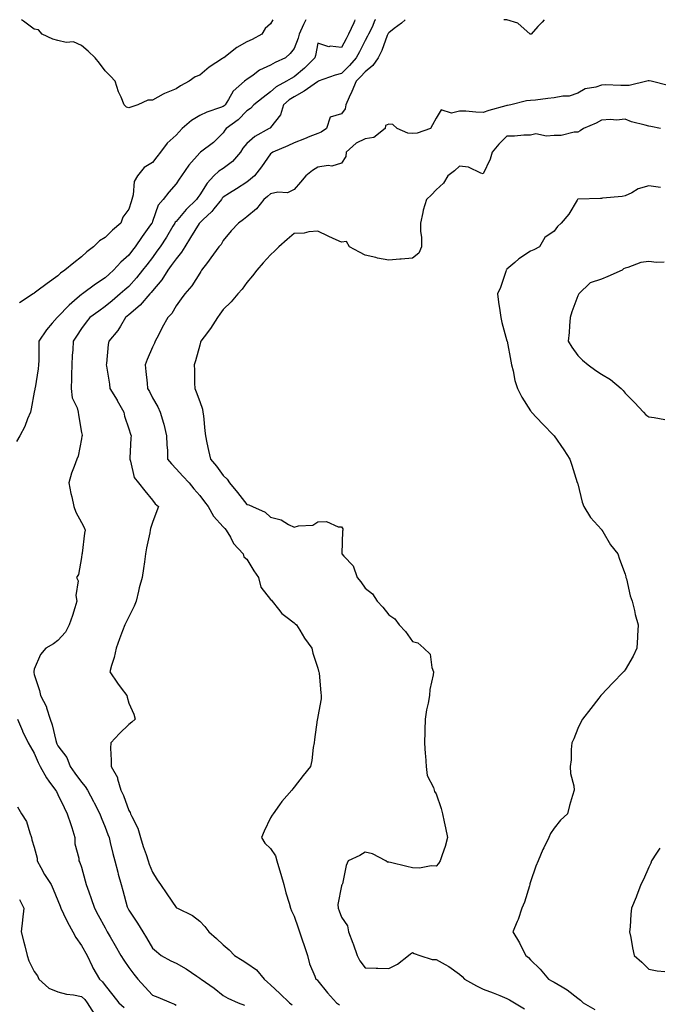
# Model space of a CAD drawing. Units: inches. Extents: x 955283 to 957923, y 7274138 to 7276778.
# Drawn here: x 955972 to 956242, y 7276361 to 7276778 of the extents above; entities that cross this region are included whole.
import ezdxf

# ---------------------------------------------------------------- set-up
doc = ezdxf.new("R2010")
doc.units = ezdxf.units.IN
doc.header["$MEASUREMENT"] = 0
doc.layers.add('Contour_95527274', color=7, linetype='Continuous', true_color=0xd2bedb)

msp = doc.modelspace()

# ---------------------------------------------------------------- linework, layer by layer
at = {"layer": 'Contour_95527274'}
for points in [[(956113.76, 7276778, 3166), (956113.54, 7276777.41, 3166), (956113.31, 7276776.66, 3166), (956111.07, 7276771.92, 3166), (956110.04, 7276769.93, 3166), (956108.05, 7276766.23, 3166), (956103.23, 7276766.74, 3166), (956102.68, 7276766.55, 3166), (956098.05, 7276768.13, 3166), (956097.07, 7276762.9, 3166), (956096.76, 7276761.92, 3166), (956092.42, 7276757.55, 3166), (956088.05, 7276753.77, 3166), (956086.81, 7276753.16, 3166), (956084.72, 7276751.92, 3166), (956080.4, 7276749.57, 3166), (956078.05, 7276747.45, 3166), (956074.86, 7276745.11, 3166), (956071.01, 7276741.92, 3166), (956069.52, 7276740.45, 3166), (956068.05, 7276739.39, 3166), (956064.29, 7276735.68, 3166), (956059.23, 7276731.92, 3166), (956058.69, 7276731.28, 3166), (956058.05, 7276730.16, 3166), (956053.9, 7276726.07, 3166), (956048.43, 7276721.92, 3166), (956048.18, 7276721.79, 3166), (956048.05, 7276721.67, 3166), (956043.5, 7276716.47, 3166), (956040.36, 7276711.92, 3166), (956039.4, 7276710.57, 3166), (956038.05, 7276708.54, 3166), (956034.99, 7276704.98, 3166), (956032.56, 7276701.92, 3166), (956030.5, 7276699.47, 3166), (956028.05, 7276692.55, 3166), (956027.89, 7276692.08, 3166), (956027.84, 7276691.92, 3166), (956027.27, 7276691.14, 3166), (956023.68, 7276686.29, 3166), (956020.76, 7276681.92, 3166), (956019.58, 7276680.39, 3166), (956018.05, 7276678.4, 3166), (956014.62, 7276675.35, 3166), (956011.63, 7276671.92, 3166), (956009.75, 7276670.22, 3166), (956008.05, 7276668.72, 3166), (956003.93, 7276666.04, 3166), (955998.43, 7276661.92, 3166), (955998.21, 7276661.76, 3166), (955998.05, 7276661.65, 3166), (955996.21, 7276660.08, 3166), (955992.77, 7276657.2, 3166), (955988.05, 7276652.22, 3166), (955987.87, 7276652.1, 3166), (955987.68, 7276651.92, 3166), (955985.69, 7276649.56, 3166), (955983.25, 7276646.72, 3166), (955980.02, 7276641.92, 3166), (955979.97, 7276640, 3166), (955979.93, 7276633.8, 3166), (955979.89, 7276631.92, 3166), (955979.75, 7276630.22, 3166), (955978.37, 7276622.24, 3166), (955978.34, 7276621.92, 3166), (955978.29, 7276621.68, 3166), (955978.05, 7276620.37, 3166), (955976.67, 7276613.3, 3166), (955976.4, 7276611.92, 3166), (955975.23, 7276609.1, 3166), (955974.1, 7276605.87, 3166), (955972.01, 7276601.92, 3166), (955970.47, 7276599.5, 3166)], [(956093, 7276778, 3165), (956092.64, 7276777.33, 3165), (956092.04, 7276775.91, 3165), (956090.21, 7276771.92, 3165), (956089.76, 7276770.21, 3165), (956088.05, 7276765.87, 3165), (956086.31, 7276763.66, 3165), (956084.34, 7276761.92, 3165), (956080.04, 7276759.93, 3165), (956078.05, 7276758.8, 3165), (956073.38, 7276756.59, 3165), (956070.69, 7276754.56, 3165), (956068.05, 7276752.73, 3165), (956067.59, 7276752.38, 3165), (956067.05, 7276751.92, 3165), (956062.26, 7276747.71, 3165), (956060.29, 7276744.16, 3165), (956058.83, 7276741.92, 3165), (956058.44, 7276741.53, 3165), (956058.05, 7276741.24, 3165), (956056.92, 7276740.79, 3165), (956051.09, 7276738.88, 3165), (956048.05, 7276737.38, 3165), (956044.58, 7276735.39, 3165), (956040.68, 7276731.92, 3165), (956039.4, 7276730.57, 3165), (956038.05, 7276729.16, 3165), (956034.28, 7276725.69, 3165), (956031.43, 7276721.92, 3165), (956029.98, 7276719.99, 3165), (956028.05, 7276717.59, 3165), (956024.6, 7276715.37, 3165), (956021.78, 7276711.92, 3165), (956020.39, 7276709.58, 3165), (956019.96, 7276703.83, 3165), (956019.38, 7276701.92, 3165), (956019.05, 7276700.92, 3165), (956018.05, 7276697.82, 3165), (956015.54, 7276694.43, 3165), (956014.65, 7276691.92, 3165), (956011.11, 7276688.86, 3165), (956008.05, 7276685.8, 3165), (956005.61, 7276684.36, 3165), (956003.08, 7276681.92, 3165), (956000.28, 7276679.69, 3165), (955998.05, 7276677.56, 3165), (955994.86, 7276675.11, 3165), (955991.05, 7276671.92, 3165), (955989.19, 7276670.78, 3165), (955988.05, 7276669.62, 3165), (955983.57, 7276666.4, 3165), (955979.17, 7276663.04, 3165), (955978.05, 7276662.19, 3165), (955977.89, 7276662.08, 3165), (955977.65, 7276661.92, 3165), (955971.85, 7276658.12, 3165)], [(956079.04, 7276778, 3164), (956078.05, 7276776.23, 3164), (956075.72, 7276774.25, 3164), (956074.34, 7276771.92, 3164), (956070.31, 7276769.66, 3164), (956068.05, 7276768.56, 3164), (956063.78, 7276766.19, 3164), (956058.21, 7276761.92, 3164), (956058.12, 7276761.85, 3164), (956058.05, 7276761.79, 3164), (956057.64, 7276761.51, 3164), (956052.1, 7276757.87, 3164), (956048.05, 7276754.5, 3164), (956046.17, 7276753.8, 3164), (956043.58, 7276751.92, 3164), (956039.97, 7276750, 3164), (956038.05, 7276748.78, 3164), (956033.16, 7276746.81, 3164), (956032.57, 7276746.44, 3164), (956028.05, 7276743.88, 3164), (956026.09, 7276743.88, 3164), (956021.88, 7276741.92, 3164), (956018.93, 7276741.04, 3164), (956018.05, 7276740.74, 3164), (956017.05, 7276740.92, 3164), (956016.11, 7276741.92, 3164), (956014.79, 7276745.18, 3164), (956013.64, 7276747.51, 3164), (956012.34, 7276751.92, 3164), (956010.25, 7276754.12, 3164), (956008.05, 7276756.4, 3164), (956005.66, 7276759.53, 3164), (956003.79, 7276761.92, 3164), (956000.85, 7276764.72, 3164), (955998.05, 7276767.01, 3164), (955994.69, 7276768.56, 3164), (955991.56, 7276768.41, 3164), (955988.05, 7276769.2, 3164), (955985.94, 7276769.81, 3164), (955981.46, 7276771.92, 3164), (955979.79, 7276773.66, 3164), (955978.05, 7276774.04, 3164), (955973.49, 7276777.36, 3164), (955972.6, 7276778, 3164)], [(956122.43, 7276778, 3167), (956122.21, 7276777.76, 3167), (956120.98, 7276774.85, 3167), (956119.41, 7276771.92, 3167), (956119.01, 7276770.96, 3167), (956118.05, 7276769.17, 3167), (956115.62, 7276764.35, 3167), (956114.32, 7276761.92, 3167), (956111.39, 7276758.58, 3167), (956108.05, 7276755.18, 3167), (956105.41, 7276754.56, 3167), (956098.23, 7276751.92, 3167), (956098.11, 7276751.86, 3167), (956098.05, 7276751.86, 3167), (956097.85, 7276751.72, 3167), (956092.26, 7276747.71, 3167), (956088.05, 7276745.39, 3167), (956085.9, 7276744.07, 3167), (956083.57, 7276741.92, 3167), (956082.21, 7276737.76, 3167), (956078.05, 7276732.38, 3167), (956077.82, 7276732.15, 3167), (956077.47, 7276731.92, 3167), (956071.42, 7276728.55, 3167), (956068.05, 7276725.56, 3167), (956066.36, 7276723.61, 3167), (956065.31, 7276721.92, 3167), (956061.99, 7276717.98, 3167), (956058.05, 7276715.05, 3167), (956056.09, 7276713.88, 3167), (956054.07, 7276711.92, 3167), (956051.2, 7276708.77, 3167), (956048.05, 7276703.81, 3167), (956047.26, 7276702.71, 3167), (956046.72, 7276701.92, 3167), (956042.27, 7276697.7, 3167), (956038.05, 7276692.65, 3167), (956037.71, 7276692.26, 3167), (956037.54, 7276691.92, 3167), (956036.74, 7276690.61, 3167), (956033.97, 7276686, 3167), (956031.33, 7276681.92, 3167), (956029.97, 7276680, 3167), (956028.05, 7276677.38, 3167), (956025.69, 7276674.28, 3167), (956023.86, 7276671.92, 3167), (956021.25, 7276668.72, 3167), (956018.05, 7276665.12, 3167), (956016.37, 7276663.6, 3167), (956014.46, 7276661.92, 3167), (956010.95, 7276659.02, 3167), (956008.05, 7276656.61, 3167), (956005.3, 7276654.67, 3167), (956001.6, 7276651.92, 3167), (956000.02, 7276649.95, 3167), (955998.05, 7276647.26, 3167), (955995.98, 7276643.99, 3167), (955994.56, 7276641.92, 3167), (955994.34, 7276638.21, 3167), (955994.15, 7276635.82, 3167), (955993.92, 7276631.92, 3167), (955993.84, 7276627.71, 3167), (955993.79, 7276626.18, 3167), (955993.71, 7276621.92, 3167), (955994.14, 7276618.01, 3167), (955996.19, 7276613.78, 3167), (955996.6, 7276611.92, 3167), (955996.83, 7276610.7, 3167), (955998.05, 7276603.26, 3167), (955998.25, 7276602.12, 3167), (955998.27, 7276601.92, 3167), (955998.24, 7276601.73, 3167), (955998.05, 7276600.57, 3167), (955996.68, 7276593.29, 3167), (955996.09, 7276591.92, 3167), (955995, 7276588.87, 3167), (955993.85, 7276586.12, 3167), (955992.62, 7276581.92, 3167), (955993.59, 7276577.46, 3167), (955993.89, 7276576.08, 3167), (955994.81, 7276571.92, 3167), (955995.64, 7276569.51, 3167), (955998.05, 7276565.12, 3167), (955999.19, 7276563.06, 3167), (955999.52, 7276561.92, 3167), (955999.35, 7276560.62, 3167), (955998.29, 7276552.16, 3167), (955998.26, 7276551.92, 3167), (955998.24, 7276551.73, 3167), (955998.05, 7276550.41, 3167), (955996.77, 7276543.2, 3167), (955995.99, 7276541.92, 3167), (955996.64, 7276540.51, 3167), (955995.64, 7276534.33, 3167), (955996.09, 7276531.92, 3167), (955995.15, 7276529.02, 3167), (955994.21, 7276525.76, 3167), (955992.86, 7276521.92, 3167), (955991.2, 7276518.77, 3167), (955988.05, 7276515.22, 3167), (955986.19, 7276513.78, 3167), (955983, 7276511.92, 3167), (955980.68, 7276509.29, 3167), (955978.05, 7276503.14, 3167), (955977.81, 7276502.16, 3167), (955977.84, 7276501.92, 3167), (955977.87, 7276501.74, 3167), (955978.05, 7276500.78, 3167), (955980.25, 7276494.12, 3167), (955980.73, 7276491.92, 3167), (955983.23, 7276487.1, 3167), (955983.27, 7276486.7, 3167), (955984.73, 7276481.92, 3167), (955985.64, 7276479.51, 3167), (955987.12, 7276472.85, 3167), (955987.41, 7276471.92, 3167), (955987.6, 7276471.47, 3167), (955988.05, 7276470.65, 3167), (955991.84, 7276465.71, 3167), (955993.26, 7276461.92, 3167), (955995.26, 7276459.13, 3167), (955998.05, 7276455.31, 3167), (955999.61, 7276453.48, 3167), (956000.56, 7276451.92, 3167), (956003.17, 7276447.04, 3167), (956003.41, 7276446.56, 3167), (956005.85, 7276441.92, 3167), (956006.41, 7276440.28, 3167), (956008.05, 7276436.16, 3167), (956009.2, 7276433.07, 3167), (956009.68, 7276431.92, 3167), (956010.23, 7276429.74, 3167), (956011.27, 7276425.14, 3167), (956012.12, 7276421.92, 3167), (956013.35, 7276417.22, 3167), (956013.6, 7276416.37, 3167), (956014.84, 7276411.92, 3167), (956015.59, 7276409.46, 3167), (956017.43, 7276402.54, 3167), (956017.61, 7276401.92, 3167), (956017.77, 7276401.64, 3167), (956018.05, 7276401.12, 3167), (956021.71, 7276395.58, 3167), (956023.92, 7276391.92, 3167), (956025.54, 7276389.41, 3167), (956028.05, 7276385.06, 3167), (956029.72, 7276383.59, 3167), (956031.74, 7276381.92, 3167), (956035.81, 7276379.68, 3167), (956038.05, 7276378.68, 3167), (956042.36, 7276376.23, 3167), (956046.8, 7276373.17, 3167), (956048.05, 7276372.34, 3167), (956048.3, 7276372.17, 3167), (956048.66, 7276371.92, 3167), (956054.17, 7276368.04, 3167), (956058.05, 7276364.93, 3167), (956059.97, 7276363.84, 3167), (956064.28, 7276361.92, 3167), (956066.97, 7276360.84, 3167)], [(956134.96, 7276778, 3168), (956133.41, 7276776.56, 3168), (956130.39, 7276774.26, 3168), (956128.05, 7276772.44, 3168), (956127.8, 7276772.17, 3168), (956127.67, 7276771.92, 3168), (956127.4, 7276771.27, 3168), (956125.06, 7276764.91, 3168), (956123.6, 7276761.92, 3168), (956121.3, 7276758.67, 3168), (956118.05, 7276755.98, 3168), (956116.16, 7276753.81, 3168), (956114.3, 7276751.92, 3168), (956112.42, 7276747.55, 3168), (956111.3, 7276745.17, 3168), (956109.82, 7276741.92, 3168), (956109.65, 7276740.32, 3168), (956108.05, 7276738.18, 3168), (956103.26, 7276736.71, 3168), (956101.7, 7276731.92, 3168), (956099.51, 7276730.46, 3168), (956098.05, 7276729.86, 3168), (956094.63, 7276728.5, 3168), (956092.38, 7276727.59, 3168), (956088.05, 7276725.9, 3168), (956085.41, 7276724.56, 3168), (956078.97, 7276721.92, 3168), (956078.44, 7276721.53, 3168), (956078.05, 7276721.25, 3168), (956074.18, 7276715.79, 3168), (956071.17, 7276711.92, 3168), (956069.52, 7276710.45, 3168), (956068.05, 7276709.26, 3168), (956063.57, 7276706.4, 3168), (956060.73, 7276704.6, 3168), (956058.05, 7276702.9, 3168), (956057.58, 7276702.39, 3168), (956057.27, 7276701.92, 3168), (956054.09, 7276697.96, 3168), (956053.19, 7276696.78, 3168), (956049.38, 7276693.25, 3168), (956048.05, 7276692, 3168), (956047.97, 7276691.92, 3168), (956047.84, 7276691.71, 3168), (956044.18, 7276685.79, 3168), (956041.71, 7276681.92, 3168), (956040.39, 7276679.58, 3168), (956038.05, 7276676.84, 3168), (956036.03, 7276673.94, 3168), (956034.54, 7276671.92, 3168), (956032.01, 7276667.96, 3168), (956028.05, 7276663.26, 3168), (956027.45, 7276662.52, 3168), (956026.93, 7276661.92, 3168), (956022.84, 7276657.13, 3168), (956018.05, 7276653.09, 3168), (956017.41, 7276652.56, 3168), (956016.64, 7276651.92, 3168), (956014.47, 7276648.34, 3168), (956013.47, 7276646.5, 3168), (956009.66, 7276641.92, 3168), (956009.39, 7276640.58, 3168), (956008.64, 7276632.51, 3168), (956008.54, 7276631.92, 3168), (956008.61, 7276631.36, 3168), (956009.84, 7276623.71, 3168), (956010.03, 7276621.92, 3168), (956013.08, 7276616.95, 3168), (956013.14, 7276616.83, 3168), (956015.91, 7276611.92, 3168), (956016.26, 7276610.13, 3168), (956018.05, 7276604.76, 3168), (956018.76, 7276602.63, 3168), (956019, 7276601.92, 3168), (956018.95, 7276601.02, 3168), (956018.5, 7276592.37, 3168), (956018.47, 7276591.92, 3168), (956018.77, 7276591.2, 3168), (956020.34, 7276584.21, 3168), (956022.21, 7276581.92, 3168), (956024.78, 7276578.65, 3168), (956028.05, 7276574.63, 3168), (956029.15, 7276573.02, 3168), (956030.64, 7276571.92, 3168), (956029.91, 7276570.06, 3168), (956028.05, 7276565.13, 3168), (956027.3, 7276562.67, 3168), (956027.13, 7276561.92, 3168), (956026.93, 7276560.8, 3168), (956025.58, 7276554.39, 3168), (956025.15, 7276551.92, 3168), (956024.65, 7276548.52, 3168), (956024.24, 7276545.73, 3168), (956023.68, 7276541.92, 3168), (956022.46, 7276537.51, 3168), (956022.19, 7276536.06, 3168), (956021.18, 7276531.92, 3168), (956020.26, 7276529.71, 3168), (956018.05, 7276525.26, 3168), (956016.94, 7276523.03, 3168), (956016.41, 7276521.92, 3168), (956015.45, 7276519.32, 3168), (956014.09, 7276515.88, 3168), (956012.74, 7276511.92, 3168), (956011.91, 7276508.06, 3168), (956010.76, 7276504.63, 3168), (956010.04, 7276501.92, 3168), (956013.28, 7276497.15, 3168), (956014.85, 7276495.12, 3168), (956017.27, 7276491.92, 3168), (956017.31, 7276491.18, 3168), (956018.05, 7276488.65, 3168), (956020.14, 7276484.01, 3168), (956020.69, 7276481.92, 3168), (956019.31, 7276480.66, 3168), (956018.05, 7276479.63, 3168), (956014.12, 7276475.85, 3168), (956010.44, 7276471.92, 3168), (956010.32, 7276469.65, 3168), (956010.65, 7276464.52, 3168), (956010.53, 7276461.92, 3168), (956013.31, 7276457.18, 3168), (956013.32, 7276456.65, 3168), (956014.64, 7276451.92, 3168), (956015.77, 7276449.64, 3168), (956018.05, 7276443.29, 3168), (956018.59, 7276442.46, 3168), (956018.76, 7276441.92, 3168), (956019.28, 7276440.69, 3168), (956021.92, 7276435.79, 3168), (956023.02, 7276431.92, 3168), (956024.19, 7276428.06, 3168), (956025.37, 7276424.6, 3168), (956026.23, 7276421.92, 3168), (956026.69, 7276420.56, 3168), (956028.05, 7276417.14, 3168), (956030.12, 7276413.99, 3168), (956031.47, 7276411.92, 3168), (956034.1, 7276407.97, 3168), (956038.05, 7276402.26, 3168), (956038.26, 7276402.13, 3168), (956038.66, 7276401.92, 3168), (956045.03, 7276398.9, 3168), (956048.05, 7276396.37, 3168), (956050.25, 7276394.12, 3168), (956051.96, 7276391.92, 3168), (956055.23, 7276389.1, 3168), (956058.05, 7276386.37, 3168), (956060.45, 7276384.32, 3168), (956062.79, 7276381.92, 3168), (956066.02, 7276379.89, 3168), (956068.05, 7276378.65, 3168), (956072.02, 7276375.89, 3168), (956075.27, 7276371.92, 3168), (956076.76, 7276370.63, 3168), (956078.05, 7276369.53, 3168), (956081.96, 7276365.83, 3168), (956086.1, 7276361.92, 3168), (956087.12, 7276360.99, 3168)], [(956193.78, 7276778, 3168), (956192.98, 7276776.99, 3168), (956191.17, 7276775.05, 3168), (956188.28, 7276771.92, 3168), (956188.14, 7276771.83, 3168), (956188.05, 7276771.84, 3168), (956187.99, 7276771.86, 3168), (956187.89, 7276771.92, 3168), (956182.61, 7276776.48, 3168), (956178.05, 7276777.96, 3168), (956176.7, 7276778, 3168)], [(956246.27, 7276750.14, 3169), (956239.08, 7276751.92, 3169), (956238.24, 7276752.11, 3169), (956238.05, 7276752.13, 3169), (956237.85, 7276752.12, 3169), (956237.23, 7276751.92, 3169), (956229.84, 7276750.13, 3169), (956228.05, 7276750.19, 3169), (956226.24, 7276750.11, 3169), (956219.58, 7276750.39, 3169), (956218.05, 7276750.3, 3169), (956215.61, 7276749.48, 3169), (956211.17, 7276748.8, 3169), (956208.05, 7276746.95, 3169), (956204.35, 7276745.62, 3169), (956201.77, 7276745.64, 3169), (956198.05, 7276744.87, 3169), (956195.37, 7276744.6, 3169), (956190.12, 7276743.99, 3169), (956188.05, 7276743.79, 3169), (956186.29, 7276743.68, 3169), (956179.64, 7276741.92, 3169), (956178.3, 7276741.67, 3169), (956178.05, 7276741.64, 3169), (956177.65, 7276741.52, 3169), (956170.45, 7276739.52, 3169), (956168.05, 7276738.78, 3169), (956164.96, 7276738.83, 3169), (956160.72, 7276739.25, 3169), (956158.05, 7276739.3, 3169), (956154.57, 7276738.44, 3169), (956150.17, 7276739.8, 3169), (956148.05, 7276736.25, 3169), (956146.52, 7276733.45, 3169), (956145.7, 7276731.92, 3169), (956140.04, 7276729.93, 3169), (956138.05, 7276729.78, 3169), (956136.06, 7276729.93, 3169), (956131.66, 7276731.92, 3169), (956129.71, 7276733.58, 3169), (956128.05, 7276733.8, 3169), (956126.71, 7276733.26, 3169), (956126.47, 7276731.92, 3169), (956121.77, 7276728.2, 3169), (956118.05, 7276727.51, 3169), (956114.23, 7276725.74, 3169), (956109.98, 7276721.92, 3169), (956109.89, 7276720.08, 3169), (956108.05, 7276717.24, 3169), (956103.91, 7276716.06, 3169), (956102.37, 7276716.24, 3169), (956098.05, 7276715.59, 3169), (956095.79, 7276714.18, 3169), (956092.91, 7276711.92, 3169), (956090.76, 7276709.21, 3169), (956088.05, 7276706.09, 3169), (956085.2, 7276704.77, 3169), (956081.1, 7276704.97, 3169), (956078.05, 7276704.28, 3169), (956076.8, 7276703.17, 3169), (956075.22, 7276701.92, 3169), (956072.03, 7276697.94, 3169), (956068.05, 7276694.59, 3169), (956066.57, 7276693.4, 3169), (956064.4, 7276691.92, 3169), (956061.39, 7276688.58, 3169), (956058.05, 7276684.49, 3169), (956057.1, 7276682.87, 3169), (956056.2, 7276681.92, 3169), (956052.82, 7276677.15, 3169), (956051.32, 7276675.19, 3169), (956048.87, 7276671.92, 3169), (956048.53, 7276671.44, 3169), (956048.05, 7276670.78, 3169), (956044.68, 7276665.29, 3169), (956041.7, 7276661.92, 3169), (956040.18, 7276659.79, 3169), (956038.05, 7276656.83, 3169), (956036.29, 7276653.68, 3169), (956034.6, 7276651.92, 3169), (956032.24, 7276647.73, 3169), (956030.59, 7276644.46, 3169), (956029.26, 7276641.92, 3169), (956028.91, 7276641.06, 3169), (956028.05, 7276639.35, 3169), (956025.76, 7276634.21, 3169), (956024.99, 7276631.92, 3169), (956025.25, 7276629.12, 3169), (956025.76, 7276624.21, 3169), (956025.98, 7276621.92, 3169), (956026.75, 7276620.62, 3169), (956028.05, 7276617.96, 3169), (956030.27, 7276614.14, 3169), (956031.38, 7276611.92, 3169), (956032.73, 7276607.24, 3169), (956032.9, 7276606.77, 3169), (956034.04, 7276601.92, 3169), (956034.13, 7276598, 3169), (956034.38, 7276595.59, 3169), (956034.49, 7276591.92, 3169), (956036.1, 7276589.97, 3169), (956038.05, 7276587.94, 3169), (956040.94, 7276584.81, 3169), (956043.54, 7276581.92, 3169), (956045.61, 7276579.48, 3169), (956048.05, 7276576.54, 3169), (956050.07, 7276573.94, 3169), (956051.61, 7276571.92, 3169), (956053.92, 7276567.79, 3169), (956058.05, 7276563.4, 3169), (956058.71, 7276562.58, 3169), (956059.24, 7276561.92, 3169), (956061.03, 7276558.94, 3169), (956062.41, 7276556.28, 3169), (956066.51, 7276551.92, 3169), (956066.79, 7276550.66, 3169), (956068.05, 7276549.7, 3169), (956070.92, 7276544.79, 3169), (956072.92, 7276541.92, 3169), (956073.93, 7276537.8, 3169), (956078.05, 7276532.62, 3169), (956078.38, 7276532.25, 3169), (956078.76, 7276531.92, 3169), (956081.44, 7276528.53, 3169), (956082.8, 7276526.67, 3169), (956084.55, 7276525.42, 3169), (956088.05, 7276522.71, 3169), (956088.48, 7276522.35, 3169), (956088.95, 7276521.92, 3169), (956090.4, 7276519.57, 3169), (956092.37, 7276516.24, 3169), (956095.47, 7276511.92, 3169), (956095.98, 7276509.85, 3169), (956098.05, 7276503.51, 3169), (956098.35, 7276502.22, 3169), (956098.47, 7276501.92, 3169), (956098.54, 7276501.43, 3169), (956099.24, 7276493.11, 3169), (956099.45, 7276491.92, 3169), (956099.41, 7276490.56, 3169), (956098.05, 7276483.01, 3169), (956097.86, 7276482.11, 3169), (956097.84, 7276481.92, 3169), (956097.81, 7276481.68, 3169), (956096.6, 7276473.37, 3169), (956096.44, 7276471.92, 3169), (956096.07, 7276469.94, 3169), (956095.46, 7276464.51, 3169), (956094.88, 7276461.92, 3169), (956091.88, 7276458.09, 3169), (956088.05, 7276453.21, 3169), (956087.5, 7276452.47, 3169), (956087.1, 7276451.92, 3169), (956082.82, 7276447.15, 3169), (956081.84, 7276445.71, 3169), (956079.13, 7276441.92, 3169), (956078.7, 7276441.27, 3169), (956078.05, 7276440.2, 3169), (956075.37, 7276434.6, 3169), (956074.18, 7276431.92, 3169), (956075.55, 7276429.42, 3169), (956078.05, 7276427.22, 3169), (956080.18, 7276424.05, 3169), (956080.65, 7276421.92, 3169), (956081.83, 7276418.14, 3169), (956082.45, 7276416.32, 3169), (956083.71, 7276411.92, 3169), (956084.55, 7276408.42, 3169), (956085.91, 7276404.06, 3169), (956086.49, 7276401.92, 3169), (956086.95, 7276400.82, 3169), (956088.05, 7276398.58, 3169), (956089.69, 7276393.56, 3169), (956090.29, 7276391.92, 3169), (956091.42, 7276388.55, 3169), (956092.21, 7276386.08, 3169), (956093.67, 7276381.92, 3169), (956094.56, 7276378.43, 3169), (956096.79, 7276373.18, 3169), (956097.21, 7276371.92, 3169), (956097.69, 7276371.56, 3169), (956098.05, 7276371.12, 3169), (956102.18, 7276366.05, 3169), (956105.87, 7276361.92, 3169), (956107.2, 7276361.07, 3169)], [(956243.1, 7276731.92, 3170), (956238.93, 7276732.8, 3170), (956238.05, 7276732.93, 3170), (956236.58, 7276733.39, 3170), (956230.83, 7276734.7, 3170), (956228.05, 7276735.87, 3170), (956224.44, 7276735.53, 3170), (956221.89, 7276735.76, 3170), (956218.05, 7276735.5, 3170), (956215.83, 7276734.14, 3170), (956210.45, 7276731.92, 3170), (956209.04, 7276730.93, 3170), (956208.05, 7276730.41, 3170), (956206.53, 7276730.4, 3170), (956200.96, 7276729.01, 3170), (956198.05, 7276729, 3170), (956194.76, 7276728.63, 3170), (956190.24, 7276729.73, 3170), (956188.05, 7276729.17, 3170), (956185.25, 7276729.12, 3170), (956181.29, 7276728.68, 3170), (956178.05, 7276728.63, 3170), (956174.59, 7276725.38, 3170), (956171.78, 7276721.92, 3170), (956170.96, 7276719.01, 3170), (956168.05, 7276712.77, 3170), (956166.97, 7276713, 3170), (956161.76, 7276715.63, 3170), (956158.05, 7276716, 3170), (956155.9, 7276714.07, 3170), (956153.11, 7276711.92, 3170), (956151.17, 7276708.8, 3170), (956148.05, 7276705.96, 3170), (956146.09, 7276703.88, 3170), (956144.01, 7276701.92, 3170), (956142.58, 7276697.39, 3170), (956142.49, 7276696.36, 3170), (956141.52, 7276691.92, 3170), (956141.51, 7276688.46, 3170), (956141.89, 7276685.76, 3170), (956141.89, 7276681.92, 3170), (956140.76, 7276679.21, 3170), (956138.05, 7276677, 3170), (956133.33, 7276676.64, 3170), (956132.71, 7276676.58, 3170), (956128.05, 7276676.2, 3170), (956123.26, 7276677.13, 3170), (956122.64, 7276677.33, 3170), (956118.05, 7276678.4, 3170), (956115.68, 7276679.55, 3170), (956111.44, 7276681.92, 3170), (956110.2, 7276684.07, 3170), (956108.05, 7276683.84, 3170), (956104.55, 7276685.42, 3170), (956102.44, 7276686.31, 3170), (956098.05, 7276688.47, 3170), (956094.3, 7276688.17, 3170), (956092.28, 7276687.69, 3170), (956088.05, 7276687.46, 3170), (956085.07, 7276684.9, 3170), (956081.56, 7276681.92, 3170), (956079.79, 7276680.18, 3170), (956078.05, 7276678.54, 3170), (956074.92, 7276675.05, 3170), (956072.22, 7276671.92, 3170), (956070.44, 7276669.53, 3170), (956068.05, 7276666.76, 3170), (956065.99, 7276663.98, 3170), (956064.21, 7276661.92, 3170), (956061.36, 7276658.61, 3170), (956058.05, 7276655.29, 3170), (956056.64, 7276653.33, 3170), (956055.65, 7276651.92, 3170), (956052.61, 7276647.36, 3170), (956049.94, 7276643.81, 3170), (956048.55, 7276641.92, 3170), (956048.46, 7276641.51, 3170), (956048.05, 7276640.24, 3170), (956046.33, 7276633.64, 3170), (956045.76, 7276631.92, 3170), (956045.82, 7276629.69, 3170), (956045.87, 7276624.1, 3170), (956045.94, 7276621.92, 3170), (956046.59, 7276620.46, 3170), (956048.05, 7276616.44, 3170), (956049.26, 7276613.13, 3170), (956049.43, 7276611.92, 3170), (956049.64, 7276610.33, 3170), (956050.17, 7276604.04, 3170), (956050.48, 7276601.92, 3170), (956051.13, 7276598.84, 3170), (956051.79, 7276595.66, 3170), (956052.58, 7276591.92, 3170), (956055.1, 7276588.97, 3170), (956058.05, 7276585.13, 3170), (956059.71, 7276583.58, 3170), (956060.61, 7276581.92, 3170), (956063.98, 7276577.85, 3170), (956068.05, 7276572.79, 3170), (956068.83, 7276572.7, 3170), (956070.45, 7276571.92, 3170), (956075.71, 7276569.58, 3170), (956078.05, 7276567.48, 3170), (956082.5, 7276566.37, 3170), (956085.63, 7276564.34, 3170), (956088.05, 7276563.17, 3170), (956089.87, 7276563.74, 3170), (956095.92, 7276564.05, 3170), (956098.05, 7276565.53, 3170), (956101.73, 7276565.6, 3170), (956106.66, 7276563.31, 3170), (956108.05, 7276563.38, 3170), (956108.57, 7276562.44, 3170), (956108.62, 7276561.92, 3170), (956108.5, 7276561.47, 3170), (956108.16, 7276552.03, 3170), (956108.14, 7276551.92, 3170), (956109.05, 7276550.92, 3170), (956112.95, 7276546.82, 3170), (956114.64, 7276541.92, 3170), (956116.17, 7276540.04, 3170), (956118.05, 7276537.35, 3170), (956121.17, 7276535.04, 3170), (956123.08, 7276531.92, 3170), (956125.54, 7276529.41, 3170), (956128.05, 7276526.03, 3170), (956130.6, 7276524.47, 3170), (956132.45, 7276521.92, 3170), (956135.18, 7276519.05, 3170), (956138.05, 7276514.81, 3170), (956140.35, 7276514.22, 3170), (956142.95, 7276511.92, 3170), (956145.52, 7276509.39, 3170), (956146.21, 7276503.76, 3170), (956146.94, 7276501.92, 3170), (956146.9, 7276500.77, 3170), (956145.42, 7276494.55, 3170), (956145.35, 7276491.92, 3170), (956144.79, 7276488.66, 3170), (956144.03, 7276485.94, 3170), (956143.49, 7276481.92, 3170), (956143.36, 7276477.23, 3170), (956143.34, 7276476.63, 3170), (956143.22, 7276471.92, 3170), (956143.43, 7276467.3, 3170), (956143.62, 7276466.35, 3170), (956143.88, 7276461.92, 3170), (956144.29, 7276458.16, 3170), (956147.02, 7276452.95, 3170), (956147.27, 7276451.92, 3170), (956147.47, 7276451.34, 3170), (956148.05, 7276450.33, 3170), (956150.22, 7276444.09, 3170), (956150.77, 7276441.92, 3170), (956151.5, 7276438.47, 3170), (956152.13, 7276436, 3170), (956152.88, 7276431.92, 3170), (956151.96, 7276428.01, 3170), (956150.61, 7276424.48, 3170), (956149.84, 7276421.92, 3170), (956149.06, 7276420.91, 3170), (956148.05, 7276419.72, 3170), (956146.02, 7276419.89, 3170), (956141.04, 7276418.93, 3170), (956138.05, 7276419.07, 3170), (956135.69, 7276419.56, 3170), (956128.75, 7276421.22, 3170), (956128.05, 7276421.37, 3170), (956127.55, 7276421.42, 3170), (956126.81, 7276421.92, 3170), (956121.13, 7276425, 3170), (956118.05, 7276425.58, 3170), (956115.76, 7276424.21, 3170), (956110.81, 7276421.92, 3170), (956110.01, 7276419.96, 3170), (956108.41, 7276412.28, 3170), (956108.3, 7276411.92, 3170), (956108.22, 7276411.75, 3170), (956108.05, 7276411.46, 3170), (956106.44, 7276403.53, 3170), (956106.61, 7276401.92, 3170), (956107.01, 7276400.88, 3170), (956108.05, 7276398.17, 3170), (956110.66, 7276394.53, 3170), (956111.03, 7276391.92, 3170), (956112.9, 7276387.07, 3170), (956112.99, 7276386.86, 3170), (956114.65, 7276381.92, 3170), (956115.84, 7276379.71, 3170), (956118.05, 7276376.69, 3170), (956122.7, 7276376.57, 3170), (956123.42, 7276376.55, 3170), (956128.05, 7276376.44, 3170), (956131.69, 7276378.28, 3170), (956136.42, 7276381.92, 3170), (956137.29, 7276382.68, 3170), (956138.05, 7276383.14, 3170), (956138.86, 7276382.73, 3170), (956141.21, 7276381.92, 3170), (956146.37, 7276380.24, 3170), (956148.05, 7276380.24, 3170), (956151.9, 7276378.07, 3170), (956153.42, 7276377.29, 3170), (956158.05, 7276373.95, 3170), (956159.08, 7276372.95, 3170), (956160.1, 7276371.92, 3170), (956165.16, 7276369.03, 3170), (956168.05, 7276367.71, 3170), (956172.19, 7276366.06, 3170), (956175.06, 7276364.91, 3170), (956178.05, 7276363.71, 3170), (956179.2, 7276363.07, 3170), (956181.21, 7276361.92, 3170), (956185.42, 7276359.29, 3170)], [(956243.04, 7276706.91, 3171), (956238.05, 7276707.66, 3171), (956233.55, 7276706.42, 3171), (956230.88, 7276704.75, 3171), (956228.05, 7276703.38, 3171), (956226.84, 7276703.13, 3171), (956218.52, 7276702.39, 3171), (956218.05, 7276702.31, 3171), (956217.7, 7276702.27, 3171), (956208.17, 7276702.04, 3171), (956208.05, 7276702.03, 3171), (956207.99, 7276701.98, 3171), (956207.94, 7276701.92, 3171), (956207.76, 7276701.63, 3171), (956204.27, 7276695.7, 3171), (956200.97, 7276691.92, 3171), (956199.45, 7276690.52, 3171), (956198.05, 7276688.52, 3171), (956194.09, 7276685.88, 3171), (956191.77, 7276681.92, 3171), (956189.38, 7276680.59, 3171), (956188.05, 7276679.98, 3171), (956183.15, 7276676.82, 3171), (956181.41, 7276675.28, 3171), (956178.05, 7276672.37, 3171), (956177.84, 7276672.13, 3171), (956177.76, 7276671.92, 3171), (956177.57, 7276671.44, 3171), (956175.38, 7276664.59, 3171), (956174.09, 7276661.92, 3171), (956174.51, 7276658.38, 3171), (956175.04, 7276654.93, 3171), (956175.42, 7276651.92, 3171), (956175.94, 7276649.81, 3171), (956178.05, 7276642.11, 3171), (956178.08, 7276641.95, 3171), (956178.09, 7276641.92, 3171), (956178.1, 7276641.87, 3171), (956179.65, 7276633.52, 3171), (956179.96, 7276631.92, 3171), (956180.65, 7276629.32, 3171), (956181.41, 7276625.28, 3171), (956182.52, 7276621.92, 3171), (956184.35, 7276618.22, 3171), (956188.05, 7276612.46, 3171), (956188.27, 7276612.14, 3171), (956188.48, 7276611.92, 3171), (956193.05, 7276606.92, 3171), (956198.04, 7276601.91, 3171), (956198.05, 7276601.9, 3171), (956202.07, 7276595.94, 3171), (956204.62, 7276591.92, 3171), (956205.56, 7276589.43, 3171), (956207.79, 7276582.18, 3171), (956207.87, 7276581.92, 3171), (956207.92, 7276581.79, 3171), (956208.05, 7276581.5, 3171), (956209.93, 7276573.8, 3171), (956210.61, 7276571.92, 3171), (956213.38, 7276567.25, 3171), (956218.05, 7276562.15, 3171), (956218.16, 7276562.03, 3171), (956218.28, 7276561.92, 3171), (956218.67, 7276561.3, 3171), (956221.87, 7276555.74, 3171), (956225.04, 7276551.92, 3171), (956225.73, 7276549.6, 3171), (956228.05, 7276543.3, 3171), (956228.33, 7276542.2, 3171), (956228.43, 7276541.92, 3171), (956228.59, 7276541.38, 3171), (956230.27, 7276534.14, 3171), (956231.06, 7276531.92, 3171), (956232.02, 7276527.95, 3171), (956232.32, 7276526.19, 3171), (956233.57, 7276521.92, 3171), (956233.3, 7276517.17, 3171), (956233.3, 7276516.67, 3171), (956233, 7276511.92, 3171), (956231.42, 7276508.55, 3171), (956228.05, 7276502.83, 3171), (956227.65, 7276502.32, 3171), (956227.41, 7276501.92, 3171), (956222.78, 7276497.19, 3171), (956218.05, 7276492.26, 3171), (956217.88, 7276492.09, 3171), (956217.79, 7276491.92, 3171), (956216.89, 7276490.76, 3171), (956213.53, 7276486.44, 3171), (956210.02, 7276481.92, 3171), (956209.36, 7276480.61, 3171), (956208.05, 7276477.95, 3171), (956206.31, 7276473.66, 3171), (956205.49, 7276471.92, 3171), (956205.18, 7276469.05, 3171), (956205.22, 7276464.75, 3171), (956204.84, 7276461.92, 3171), (956205, 7276458.87, 3171), (956206.31, 7276453.66, 3171), (956206.44, 7276451.92, 3171), (956205.82, 7276449.69, 3171), (956204.57, 7276445.4, 3171), (956203.64, 7276441.92, 3171), (956200.79, 7276439.18, 3171), (956198.05, 7276435.81, 3171), (956196.49, 7276433.48, 3171), (956195.82, 7276431.92, 3171), (956193.6, 7276427.47, 3171), (956193.2, 7276426.77, 3171), (956191.34, 7276421.92, 3171), (956190.32, 7276419.65, 3171), (956188.05, 7276413.13, 3171), (956187.8, 7276412.17, 3171), (956187.74, 7276411.92, 3171), (956187.56, 7276411.43, 3171), (956185.44, 7276404.53, 3171), (956184.4, 7276401.92, 3171), (956182.83, 7276397.14, 3171), (956182.36, 7276396.23, 3171), (956180.49, 7276391.92, 3171), (956183.37, 7276387.24, 3171), (956183.95, 7276386.02, 3171), (956186.05, 7276381.92, 3171), (956187.14, 7276381.01, 3171), (956188.05, 7276380.01, 3171), (956192.18, 7276376.05, 3171), (956195.61, 7276371.92, 3171), (956197.23, 7276371.1, 3171), (956198.05, 7276370.59, 3171), (956201.36, 7276368.61, 3171), (956203.55, 7276367.42, 3171), (956208.05, 7276363.9, 3171), (956209.18, 7276363.05, 3171), (956210.25, 7276361.92, 3171), (956215.2, 7276359.07, 3171)], [(956244.58, 7276675.39, 3172), (956241.32, 7276675.19, 3172), (956238.05, 7276675.67, 3172), (956234.77, 7276675.2, 3172), (956229.21, 7276673.08, 3172), (956228.05, 7276672.83, 3172), (956227.42, 7276672.55, 3172), (956226.75, 7276671.92, 3172), (956220.7, 7276669.27, 3172), (956218.05, 7276668.18, 3172), (956213.34, 7276666.63, 3172), (956208.53, 7276661.92, 3172), (956208.31, 7276661.66, 3172), (956208.05, 7276661.1, 3172), (956205.56, 7276654.41, 3172), (956204.81, 7276651.92, 3172), (956204.51, 7276648.38, 3172), (956204.33, 7276645.64, 3172), (956204, 7276641.92, 3172), (956205.46, 7276639.33, 3172), (956208.05, 7276635.88, 3172), (956209.97, 7276633.84, 3172), (956212.41, 7276631.92, 3172), (956215.7, 7276629.57, 3172), (956218.05, 7276628, 3172), (956221.82, 7276625.69, 3172), (956226.4, 7276621.92, 3172), (956227.18, 7276621.05, 3172), (956228.05, 7276619.86, 3172), (956232.08, 7276615.95, 3172), (956235.79, 7276611.92, 3172), (956236.89, 7276610.76, 3172), (956238.05, 7276609.93, 3172), (956240.34, 7276609.63, 3172), (956244.85, 7276608.72, 3172)], [(955971.01, 7276481.92, 3166), (955973.04, 7276476.93, 3166), (955973.05, 7276476.92, 3166), (955975.51, 7276471.92, 3166), (955976.41, 7276470.28, 3166), (955978.05, 7276467.56, 3166), (955979.72, 7276463.59, 3166), (955980.57, 7276461.92, 3166), (955983.21, 7276457.08, 3166), (955984.28, 7276455.69, 3166), (955987.04, 7276451.92, 3166), (955987.39, 7276451.26, 3166), (955988.05, 7276450.12, 3166), (955990.65, 7276444.52, 3166), (955992.04, 7276441.92, 3166), (955993.51, 7276437.38, 3166), (955993.94, 7276436.03, 3166), (955995.26, 7276431.92, 3166), (955995.25, 7276429.12, 3166), (955996.86, 7276423.11, 3166), (955996.85, 7276421.92, 3166), (955997.4, 7276421.27, 3166), (955998.05, 7276419.33, 3166), (955999.62, 7276413.49, 3166), (956000.02, 7276411.92, 3166), (956001.1, 7276408.87, 3166), (956002.14, 7276406.01, 3166), (956003.52, 7276401.92, 3166), (956005.11, 7276398.98, 3166), (956008.05, 7276393.57, 3166), (956008.64, 7276392.51, 3166), (956008.95, 7276391.92, 3166), (956010.14, 7276389.83, 3166), (956012.24, 7276386.11, 3166), (956014.73, 7276381.92, 3166), (956016, 7276379.87, 3166), (956018.05, 7276376.88, 3166), (956020.13, 7276374, 3166), (956021.87, 7276371.92, 3166), (956024.78, 7276368.65, 3166), (956028.05, 7276365.18, 3166), (956030.34, 7276364.21, 3166), (956036, 7276361.92, 3166), (956037.41, 7276361.28, 3166), (956038.05, 7276360.87, 3166)], [(955970.9, 7276444.77, 3165), (955972.62, 7276441.92, 3165), (955974.8, 7276438.67, 3165), (955976.11, 7276433.86, 3165), (955976.91, 7276431.92, 3165), (955977.01, 7276430.88, 3165), (955978.05, 7276427.79, 3165), (955979.24, 7276423.11, 3165), (955979.24, 7276421.92, 3165), (955980.8, 7276419.17, 3165), (955982.38, 7276416.25, 3165), (955985.2, 7276411.92, 3165), (955986.06, 7276409.93, 3165), (955988.05, 7276405.13, 3165), (955988.96, 7276402.83, 3165), (955989.3, 7276401.92, 3165), (955990.49, 7276399.48, 3165), (955992.08, 7276395.95, 3165), (955994.35, 7276391.92, 3165), (955995.66, 7276389.53, 3165), (955998.05, 7276386.15, 3165), (956000.38, 7276381.92, 3165), (956002.54, 7276377.43, 3165), (956002.85, 7276376.72, 3165), (956005.59, 7276371.92, 3165), (956006.86, 7276370.73, 3165), (956008.05, 7276369.14, 3165), (956011.31, 7276365.18, 3165), (956013.86, 7276361.92, 3165), (956016.02, 7276359.89, 3165)], [(956242.7, 7276427.27, 3172), (956241.36, 7276425.23, 3172), (956239.29, 7276421.92, 3172), (956238.97, 7276421, 3172), (956238.05, 7276419.24, 3172), (956235.87, 7276414.1, 3172), (956234.66, 7276411.92, 3172), (956232.94, 7276407.03, 3172), (956232.76, 7276406.63, 3172), (956230.74, 7276401.92, 3172), (956230.52, 7276399.45, 3172), (956230.15, 7276394.02, 3172), (956229.98, 7276391.92, 3172), (956230.45, 7276389.52, 3172), (956231.22, 7276385.09, 3172), (956231.87, 7276381.92, 3172), (956235.18, 7276379.05, 3172), (956238.05, 7276376.13, 3172), (956241.59, 7276375.46, 3172), (956244.83, 7276375.14, 3172)], [(955971.78, 7276405.65, 3164), (955973.67, 7276401.92, 3164), (955973.14, 7276397.01, 3164), (955973.13, 7276396.84, 3164), (955972.5, 7276391.92, 3164), (955973.62, 7276387.49, 3164), (955973.99, 7276385.98, 3164), (955974.99, 7276381.92, 3164), (955975.73, 7276379.6, 3164), (955978.05, 7276375.17, 3164), (955979.47, 7276373.34, 3164), (955979.94, 7276371.92, 3164), (955984.19, 7276368.06, 3164), (955988.05, 7276366.57, 3164), (955991.7, 7276365.57, 3164), (955994.71, 7276365.26, 3164), (955998.05, 7276364.57, 3164), (955999.41, 7276363.28, 3164), (956000.47, 7276361.92, 3164), (956003.38, 7276357.25, 3164)]]:
    msp.add_polyline3d(points, dxfattribs=at)

doc.saveas('drawing.dxf')
